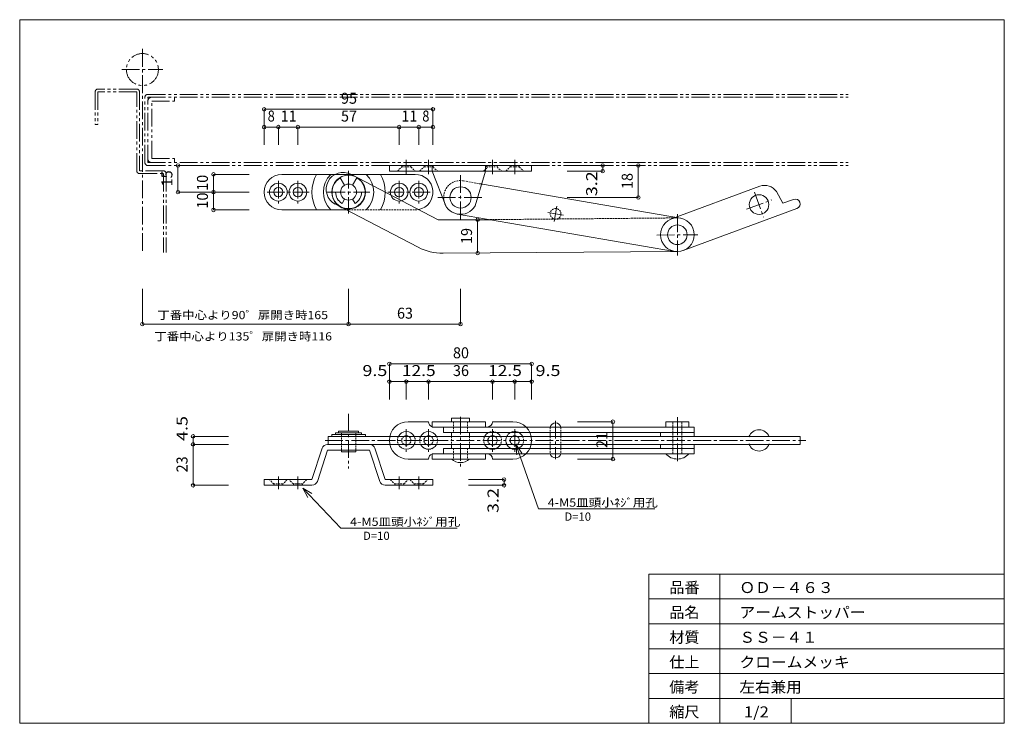
# Model space of a CAD drawing. Units: millimetres. Extents: x 727 to 1281, y 12 to 408.
import ezdxf
from ezdxf.enums import TextEntityAlignment as Align

# ---------------------------------------------------------------- set-up
doc = ezdxf.new("R2010")
doc.units = ezdxf.units.MM
for name, pattern in [('line_font21', [1.5, 1, -0.5]), ('line_font23', [14.8, 10, -1.6, 1.6, -1.6]), ('line_font25', [18, 10, -1.6, 1.6, -1.6, 1.6, -1.6])]:
    doc.linetypes.add(name, pattern=pattern)
for name, color, linetype, lineweight in [('_寸法線', 7, 'Continuous', 13), ('_白色', 7, 'Continuous', 13), ('_金物_', 7, 'Continuous', 13), ('中心線', 7, 'Continuous', 13), ('想像線', 7, 'Continuous', 13), ('文字', 7, 'Continuous', 13)]:
    doc.layers.add(name, color=color, linetype=linetype, lineweight=lineweight)
doc.styles.add('ＭＳ ゴシック', font='txt')

msp = doc.modelspace()

# ---------------------------------------------------------------- linework, layer by layer
at = {"layer": '_寸法線', "color": 4, "linetype": 'Continuous', "lineweight": 13}
for p, q in [((959.94, 357.55), (864.94, 357.55)), ((864.94, 347.55), (864.94, 357.55)), ((959.94, 347.55), (959.94, 357.55)), ((872.94, 347.55), (864.94, 347.55)), ((864.94, 337.55), (864.94, 347.55)), ((872.94, 337.55), (872.94, 347.55)), ((872.94, 347.55), (883.94, 347.55)), ((883.94, 337.55), (883.94, 347.55)), ((883.94, 347.55), (940.94, 347.55)), ((940.94, 337.55), (940.94, 347.55)), ((940.94, 347.55), (951.94, 347.55)), ((951.94, 337.55), (951.94, 347.55)), ((951.94, 347.55), (959.94, 347.55)), ((959.94, 337.55), (959.94, 347.55)), ((816.44, 310.95), (816.44, 325.95)), ((836.44, 325.95), (816.44, 325.95)), ((1035.44, 325.95), (1055.44, 325.95)), ((1035.44, 322.75), (1055.44, 322.75)), ((1055.44, 325.95), (1055.44, 322.75)), ((1075.44, 325.95), (1075.44, 307.95)), ((836.44, 320.95), (836.44, 310.95)), ((856.44, 320.95), (836.44, 320.95)), ((836.44, 310.95), (816.44, 310.95)), ((856.44, 310.95), (836.44, 310.95)), ((836.44, 310.95), (836.44, 300.95)), ((1035.44, 307.95), (1075.44, 307.95)), ((856.44, 300.95), (836.44, 300.95)), ((985.04, 295.45), (985.04, 276.59)), ((796.44, 256.61), (796.44, 236.61)), ((912.44, 256.49), (912.44, 236.61)), ((975.44, 256.61), (975.44, 236.61)), ((912.44, 236.61), (796.44, 236.61)), ((975.44, 236.61), (912.44, 236.61)), ((1015.44, 214.32), (935.44, 214.32)), ((935.44, 194.32), (935.44, 214.32)), ((1015.44, 194.32), (1015.44, 214.32)), ((935.44, 204.32), (944.94, 204.32)), ((935.44, 194.32), (935.44, 204.32)), ((944.94, 194.32), (944.94, 204.32)), ((944.94, 204.32), (957.44, 204.32)), ((957.44, 194.32), (957.44, 204.32)), ((957.44, 204.32), (993.44, 204.32)), ((993.44, 194.32), (993.44, 204.32)), ((993.44, 204.32), (1005.94, 204.32)), ((1005.94, 194.32), (1005.94, 204.32)), ((1005.94, 204.32), (1015.44, 204.32)), ((1015.44, 194.32), (1015.44, 204.32)), ((1041.17, 181.72), (1061.17, 181.72)), ((1061.17, 181.72), (1061.17, 160.72)), ((824.94, 168.97), (824.94, 173.47)), ((844.94, 173.47), (824.94, 173.47)), ((824.94, 145.97), (824.94, 168.97)), ((844.94, 168.97), (824.94, 168.97)), ((1041.17, 160.72), (1061.17, 160.72)), ((844.94, 145.97), (824.94, 145.97)), ((979.94, 149.17), (999.94, 149.17)), ((979.94, 145.97), (999.94, 145.97)), ((999.94, 145.97), (999.94, 149.17))]:
    msp.add_line(p, q, dxfattribs=at)
at = {"layer": '_寸法線', "color": 4}
for centre in [(864.94, 357.55), (959.94, 357.55), (864.94, 347.55), (872.94, 347.55), (883.94, 347.55), (940.94, 347.55), (951.94, 347.55), (959.94, 347.55), (816.44, 325.95), (1055.44, 325.95), (1075.44, 325.95), (836.44, 320.95), (1055.44, 322.75), (816.44, 310.95), (836.44, 310.95), (1075.44, 307.95), (836.44, 300.95), (985.04, 295.45), (985.04, 276.59), (796.44, 236.61), (912.44, 236.61), (975.44, 236.61), (935.44, 214.32), (1015.44, 214.32), (935.44, 204.32), (944.94, 204.32), (957.44, 204.32), (993.44, 204.32), (1005.94, 204.32), (1015.44, 204.32), (1061.17, 181.72), (824.94, 173.47), (824.94, 168.97), (1061.17, 160.72), (999.94, 149.17), (824.94, 145.97), (999.94, 145.97)]:
    msp.add_circle(centre, 1, dxfattribs=at)
at = {"layer": '_白色', "color": 7, "linetype": 'Continuous', "lineweight": 13}
for p, q in [((1281.4, 408), (727.4, 408)), ((727.4, 408), (727.4, 12)), ((1281.4, 12), (1281.4, 408)), ((1081.4, 96), (1281.4, 96)), ((1081.4, 12), (1081.4, 96)), ((1121.4, 12), (1121.4, 96)), ((1081.4, 82), (1281.4, 82)), ((1081.4, 68), (1281.4, 68)), ((1081.4, 54), (1281.4, 54)), ((1081.4, 40), (1281.4, 40)), ((1081.4, 26), (1281.4, 26)), ((1161.4, 12), (1161.4, 26)), ((727.4, 12), (1281.4, 12))]:
    msp.add_line(p, q, dxfattribs=at)
at = {"layer": '_金物_', "color": 6, "linetype": 'Continuous', "lineweight": 13}
for p, q in [((935.44, 325.95), (935.44, 322.75)), ((935.44, 325.95), (1015.44, 325.95)), ((935.44, 322.75), (1015.44, 322.75)), ((959.44, 322.75), (959.44, 325.95)), ((959.44, 322.75), (967.22, 303.2)), ((989.44, 322.75), (983.67, 303.2)), ((989.44, 322.75), (989.44, 325.95)), ((1015.44, 325.95), (1015.44, 322.75)), ((874.94, 320.95), (949.94, 320.95)), ((910.19, 314.85), (907.79, 319.01)), ((962.89, 295.45), (913.75, 320.98)), ((914.69, 314.85), (917.09, 319.01)), ((905.14, 310.95), (907.94, 310.95)), ((916.94, 310.95), (919.74, 310.95)), ((987.84, 315.37), (1099.13, 296.3)), ((1143.86, 314.25), (1094.15, 295.86)), ((1153.22, 311.29), (1156.81, 304.65)), ((910.19, 307.06), (908.79, 304.63)), ((914.69, 307.06), (916.09, 304.63)), ((1156.81, 304.65), (1162.84, 306.88)), ((874.94, 300.95), (911.09, 300.95)), ((951.58, 279.92), (905, 304.12)), ((1100.74, 278.04), (1164.75, 301.72)), ((962.89, 295.45), (992.06, 295.45)), ((973.76, 298.6), (1095.76, 277.6)), ((965.62, 276.54), (1097.44, 277.45)), ((970.44, 181.72), (970.44, 183.72)), ((970.44, 183.72), (980.44, 183.72)), ((980.44, 181.72), (980.44, 183.72)), ((945.94, 181.72), (957.44, 181.72)), ((959.44, 181.72), (959.44, 178.72)), ((959.44, 181.72), (989.44, 181.72)), ((959.44, 178.72), (1106.94, 178.72)), ((965.94, 178.72), (965.94, 175.72)), ((989.44, 181.72), (989.44, 178.72)), ((993.44, 181.72), (1004.94, 181.72)), ((1090.94, 181.72), (1103.94, 181.72)), ((1090.94, 181.72), (1090.94, 178.72)), ((1103.94, 181.72), (1103.94, 178.72)), ((1106.94, 178.72), (1106.94, 173.47)), ((900.94, 173.47), (900.94, 168.97)), ((900.94, 173.47), (1166.56, 173.47)), ((902.94, 174.47), (902.94, 173.47)), ((902.94, 174.47), (921.94, 174.47)), ((905.14, 175.47), (905.14, 174.47)), ((905.14, 175.47), (919.74, 175.47)), ((906.79, 175.47), (906.79, 176.47)), ((906.79, 176.47), (918.09, 176.47)), ((918.09, 175.47), (918.09, 176.47)), ((919.74, 175.47), (919.74, 174.47)), ((921.94, 174.47), (921.94, 173.47)), ((965.94, 175.72), (1106.94, 175.72)), ((970.44, 173.47), (970.44, 175.72)), ((980.44, 173.47), (980.44, 175.72)), ((1025.92, 175.72), (1025.92, 173.47)), ((1031.92, 175.72), (1031.92, 173.47)), ((1087.94, 175.72), (1087.94, 173.47)), ((1166.56, 173.47), (1166.56, 168.97)), ((897.58, 166.76), (891.85, 149.17)), ((1166.56, 168.97), (900.63, 168.97)), ((927.31, 166.76), (933.04, 149.17)), ((965.94, 163.72), (965.94, 166.72)), ((965.94, 166.72), (1106.94, 166.72)), ((970.44, 168.97), (970.44, 166.72)), ((980.44, 168.97), (980.44, 166.72)), ((1025.92, 168.97), (1025.92, 166.72)), ((1031.92, 168.97), (1031.92, 166.72)), ((1087.94, 168.97), (1087.94, 166.72)), ((1106.94, 163.72), (1106.94, 168.97)), ((894.9, 148.18), (900.63, 165.77)), ((900.63, 165.77), (924.26, 165.77)), ((908.44, 165.77), (908.44, 164.77)), ((908.44, 164.77), (916.44, 164.77)), ((916.44, 165.77), (916.44, 164.77)), ((929.99, 148.18), (924.26, 165.77)), ((945.94, 160.72), (957.44, 160.72)), ((959.44, 160.72), (959.44, 163.72)), ((959.44, 163.72), (1106.94, 163.72)), ((959.44, 160.72), (989.44, 160.72)), ((989.44, 160.72), (989.44, 163.72)), ((993.44, 160.72), (1004.94, 160.72)), ((864.94, 149.17), (864.94, 145.97)), ((864.94, 149.17), (891.85, 149.17)), ((891.85, 145.97), (864.94, 145.97)), ((933.04, 149.17), (959.94, 149.17)), ((933.04, 145.97), (959.94, 145.97)), ((959.94, 149.17), (959.94, 145.97))]:
    msp.add_line(p, q, dxfattribs=at)
at = {"layer": '_金物_', "color": 6, "linetype": 'line_font21', "lineweight": 13}
for p, q in [((939.94, 322.75), (942.39, 325.2)), ((942.39, 325.95), (942.39, 325.2)), ((942.39, 325.2), (947.49, 325.2)), ((947.49, 325.95), (947.49, 325.2)), ((947.49, 325.2), (949.94, 322.75)), ((952.44, 322.75), (954.89, 325.2)), ((954.89, 325.95), (954.89, 325.2)), ((954.89, 325.2), (959.99, 325.2)), ((959.99, 325.95), (959.99, 325.2)), ((959.99, 325.2), (962.44, 322.75)), ((988.44, 322.75), (990.89, 325.2)), ((989.89, 325.95), (989.89, 325.2)), ((989.89, 325.2), (994.99, 325.2)), ((995.99, 325.95), (995.99, 325.2)), ((995.99, 325.2), (998.44, 322.75)), ((1000.94, 322.75), (1003.39, 325.2)), ((1003.39, 325.95), (1003.39, 325.2)), ((1003.39, 325.2), (1008.49, 325.2)), ((1008.49, 325.95), (1008.49, 325.2)), ((1008.49, 325.2), (1010.94, 322.75)), ((977.13, 317.3), (987.84, 315.37)), ((911.09, 300.95), (949.94, 300.95)), ((992.02, 295.46), (1097.44, 296.45)), ((971.44, 181.72), (971.44, 175.72)), ((979.44, 181.72), (979.44, 175.72)), ((1025.92, 178.72), (1025.92, 175.72)), ((1031.92, 178.72), (1031.92, 175.72)), ((1094.94, 163.72), (1094.94, 181.72)), ((1099.94, 163.72), (1099.94, 181.72)), ((908.44, 165.77), (908.44, 175.47)), ((916.44, 165.77), (916.44, 175.47)), ((970.44, 173.47), (970.44, 168.97)), ((980.44, 173.47), (980.44, 168.97)), ((1025.92, 173.47), (1025.92, 168.97)), ((1031.92, 173.47), (1031.92, 168.97)), ((971.44, 166.72), (971.44, 160.72)), ((979.44, 166.72), (979.44, 160.72)), ((1025.92, 166.72), (1025.92, 163.72)), ((1031.92, 166.72), (1031.92, 163.72)), ((870.39, 146.72), (867.94, 149.17)), ((875.49, 146.72), (870.39, 146.72)), ((870.39, 145.97), (870.39, 146.72)), ((877.94, 149.17), (875.49, 146.72)), ((875.49, 145.97), (875.49, 146.72)), ((881.39, 146.72), (878.94, 149.17)), ((886.49, 146.72), (881.39, 146.72)), ((881.39, 145.97), (881.39, 146.72)), ((888.94, 149.17), (886.49, 146.72)), ((886.49, 145.97), (886.49, 146.72)), ((935.94, 149.17), (938.39, 146.72)), ((938.39, 146.72), (943.49, 146.72)), ((938.39, 145.97), (938.39, 146.72)), ((943.49, 146.72), (945.94, 149.17)), ((943.49, 145.97), (943.49, 146.72)), ((946.94, 149.17), (949.39, 146.72)), ((949.39, 146.72), (954.49, 146.72)), ((949.39, 145.97), (949.39, 146.72)), ((954.49, 146.72), (956.94, 149.17)), ((954.49, 145.97), (954.49, 146.72))]:
    msp.add_line(p, q, dxfattribs=at)
at = {"layer": '_金物_', "color": 6, "linetype": 'Continuous', "lineweight": 13}
for centre, radius in [((872.94, 310.95), 5), ((883.94, 310.95), 5), ((912.44, 310.95), 9.5), ((940.94, 310.95), 5), ((951.94, 310.95), 5), ((872.94, 310.95), 2.6), ((883.94, 310.95), 2.6), ((912.44, 310.95), 4.5), ((940.94, 310.95), 2.6), ((951.94, 310.95), 2.6), ((975.44, 307.95), 6), ((1143.4, 303.95), 5.5), ((1097.44, 286.95), 9.5), ((1097.44, 286.95), 5.5)]:
    msp.add_circle(centre, radius, dxfattribs=at)
at = {"layer": '_金物_', "color": 6, "linetype": 'line_font21', "lineweight": 13}
msp.add_circle((1028.92, 298.76), 3, dxfattribs=at)
at = {"layer": '_金物_', "color": 6, "linetype": 'Continuous', "lineweight": 13}
for centre, radius, start, end in [((909.37, 312.55), 9.5, 62.5515, 242.5515), ((874.94, 310.95), 10, 90, 270), ((912.44, 310.95), 20.59, 150.9454, 209.0546), ((912.44, 310.95), 14.14, 135, 225), ((912.44, 310.95), 9.3, 120, 60), ((912.44, 310.95), 14.14, 315, 45), ((912.44, 310.95), 20.59, 330.9454, 29.0546), ((949.94, 310.95), 10, 281.4224, 90), ((912.44, 310.95), 7.3, 180, 240), ((912.44, 310.95), 7.3, 300, 0), ((1146.63, 306.75), 8, 34.563, 110.3), ((975.44, 307.95), 9.5, 187.856, 330), ((1163.8, 304.3), 2.75, 290.3, 110.3), ((965.41, 306.54), 30, 242.5516, 270.3962), ((945.94, 171.22), 10.5, 90, 270), ((960.44, 181.72), 3, 180, 250.529), ((990.44, 181.72), 3, 270, 0), ((1004.94, 171.22), 10.5, 270, 90), ((1028.92, 178.01), 3.08, 13.3346, 166.6654), ((944.94, 171.22), 5, 26.7438, 153.2562), ((944.94, 171.22), 2.6, 59.927, 120.073), ((957.44, 171.22), 5, 26.7438, 153.2562), ((957.44, 171.22), 2.6, 59.927, 120.073), ((993.44, 171.22), 5, 115.842, 153.2562), ((993.44, 171.22), 2.6, 59.927, 120.073), ((993.44, 171.22), 5, 26.7438, 64.158), ((1005.94, 171.22), 5, 115.842, 156.422), ((1005.94, 171.22), 2.6, 59.927, 120.073), ((1005.94, 171.22), 5, 26.7439, 64.158), ((1143.4, 171.22), 6, 19.471, 160.529), ((900.63, 165.77), 3.2, 90, 161.9588), ((924.26, 165.77), 3.2, 18.0412, 90), ((944.94, 171.22), 5, 203.578, 336.422), ((944.94, 171.22), 2.6, 239.9262, 300.0738), ((957.44, 171.22), 5, 206.7436, 333.2564), ((957.44, 171.22), 2.6, 239.9262, 300.0738), ((993.44, 171.22), 5, 203.578, 244.158), ((993.44, 171.22), 2.6, 239.9262, 300.0738), ((993.44, 171.22), 5, 295.842, 336.422), ((1005.94, 171.22), 5, 203.578, 244.158), ((1005.94, 171.22), 2.6, 239.9262, 300.0738), ((1005.94, 171.22), 5, 295.842, 336.422), ((1143.4, 171.22), 6, 199.471, 340.529), ((960.44, 160.72), 3, 109.471, 180), ((975.44, 165.97), 7.25, 226.3972, 313.6023), ((990.44, 160.72), 3, 0, 90), ((1028.92, 164.43), 3.08, 193.3346, 346.6654), ((1097.44, 169.26), 8.54, 220.4493, 319.5509), ((891.85, 149.17), 3.2, 270, 341.9588), ((933.04, 149.17), 3.2, 198.0412, 270)]:
    msp.add_arc(centre, radius, start, end, dxfattribs=at)
at = {"layer": '_金物_', "color": 6, "linetype": 'line_font21', "lineweight": 13}
for centre, radius, start, end in [((975.44, 307.95), 9.5, 79.778, 187.856), ((949.94, 310.95), 10, 270, 281.4224), ((944.94, 171.22), 5, 153.2562, 203.578), ((944.94, 171.22), 2.6, 120.073, 239.9262), ((944.94, 171.22), 2.6, 120.073, 59.927), ((944.94, 171.22), 5, 336.422, 23.578), ((957.44, 171.22), 5, 153.2562, 203.578), ((957.44, 171.22), 5, 153.2562, 26.7438), ((957.44, 171.22), 2.6, 120.073, 230.285), ((957.44, 171.22), 2.6, 120.073, 59.927), ((993.44, 171.22), 5, 153.2562, 203.578), ((993.44, 171.22), 5, 153.2562, 26.7438), ((993.44, 171.22), 2.6, 120.073, 230.285), ((993.44, 171.22), 2.6, 120.073, 59.927), ((993.44, 171.22), 5, 64.158, 115.842), ((1005.94, 171.22), 5, 153.2561, 26.7439), ((1005.94, 171.22), 5, 156.422, 203.578), ((1005.94, 171.22), 2.6, 120.073, 239.9262), ((1005.94, 171.22), 2.6, 120.073, 59.927), ((1005.94, 171.22), 5, 64.158, 115.842), ((993.44, 171.22), 5, 244.158, 295.842), ((1005.94, 171.22), 5, 244.158, 295.842)]:
    msp.add_arc(centre, radius, start, end, dxfattribs=at)
at = {"layer": '中心線', "color": 4, "linetype": 'line_font23', "lineweight": 13}
for p, q in [((796.44, 391.52), (796.44, 277.01)), ((784.88, 379.95), (808.01, 379.95)), ((944.94, 329.09), (944.94, 321)), ((957.44, 329.09), (957.44, 321)), ((993.44, 329.09), (993.44, 321)), ((1005.94, 329.09), (1005.94, 321)), ((912.44, 322.9), (912.44, 299)), ((872.94, 317.32), (872.94, 304.58)), ((883.94, 317.32), (883.94, 304.58)), ((940.94, 317.32), (940.94, 304.58)), ((951.94, 317.32), (951.94, 304.58)), ((975.44, 320.53), (975.44, 295.18)), ((866.57, 310.95), (890.32, 310.95)), ((900.49, 310.95), (924.39, 310.95)), ((958.32, 310.95), (934.57, 310.95)), ((1140.8, 310.99), (1146, 296.92)), ((962.67, 307.95), (988.22, 307.95)), ((1136.37, 301.35), (1150.43, 306.56)), ((1024.54, 299.52), (1033.3, 298)), ((1028.16, 294.38), (1029.68, 303.14)), ((1097.44, 298.46), (1097.44, 275.29)), ((1085.86, 286.8), (1109.03, 286.95)), ((912.44, 186.15), (912.44, 155.48)), ((975.44, 184.47), (975.44, 155.48)), ((1097.44, 184.26), (1097.44, 158.61)), ((944.94, 177.59), (944.94, 164.85)), ((957.44, 177.59), (957.44, 164.85)), ((993.44, 177.59), (993.44, 164.85)), ((1005.94, 177.59), (1005.94, 164.85)), ((1028.92, 182.25), (1028.92, 160.61)), ((899.2, 171.22), (1169.72, 171.22)), ((872.94, 143.83), (872.94, 150.92)), ((883.94, 143.83), (883.94, 150.92)), ((940.94, 143.83), (940.94, 150.92)), ((951.94, 143.83), (951.94, 150.92))]:
    msp.add_line(p, q, dxfattribs=at)
at = {"layer": '想像線', "color": 5, "linetype": 'line_font25', "lineweight": 13}
for p, q in [((769.84, 367.35), (769.84, 348.95)), ((793.24, 368.95), (771.44, 368.95)), ((793.24, 367.35), (771.44, 367.35)), ((771.44, 367.35), (771.44, 348.95)), ((793.24, 322.95), (793.24, 367.35)), ((794.84, 367.35), (794.84, 322.95)), ((799.44, 365.95), (1193.61, 365.95)), ((797.84, 327.55), (797.84, 364.35)), ((799.44, 327.55), (799.44, 364.35)), ((799.44, 364.35), (1193.61, 364.35)), ((801.74, 329.85), (801.74, 362.05)), ((801.74, 362.05), (814.44, 362.05)), ((814.44, 362.05), (814.44, 364.35)), ((771.44, 348.95), (769.84, 348.95)), ((799.44, 327.55), (1193.61, 327.55)), ((801.74, 329.85), (814.44, 329.85)), ((814.44, 327.55), (814.44, 329.85)), ((808.24, 322.95), (794.84, 322.95)), ((794.84, 321.35), (808.24, 321.35)), ((799.44, 325.95), (1193.61, 325.95)), ((808.24, 321.35), (808.24, 277.01)), ((809.84, 321.35), (809.84, 277.01))]:
    msp.add_line(p, q, dxfattribs=at)
msp.add_circle((796.44, 379.95), 9, dxfattribs=at)
for centre, radius, start, end in [((771.44, 367.35), 1.6, 90, 180), ((793.24, 367.35), 1.6, 0, 90), ((799.44, 364.35), 1.6, 90, 180), ((801.74, 362.05), 2.3, 90, 180), ((799.44, 327.55), 1.6, 180, 270), ((801.74, 329.85), 2.3, 180, 270), ((794.84, 322.95), 1.6, 180, 270), ((808.24, 321.35), 1.6, 0, 90)]:
    msp.add_arc(centre, radius, start, end, dxfattribs=at)
at = {"layer": '文字', "color": 4, "linetype": 'Continuous', "lineweight": 13}
for p, q in [((1019.27, 132.68), (1006.62, 169.02)), ((1006.62, 169.02), (1009.99, 164.06)), ((1006.62, 169.02), (1007.06, 163.04)), ((886.63, 144.43), (889.5, 139.16)), ((886.63, 144.43), (891.75, 141.3)), ((886.63, 144.43), (908.07, 121.89)), ((1019.27, 132.68), (1084.82, 132.68)), ((908.07, 121.89), (973.63, 121.89))]:
    msp.add_line(p, q, dxfattribs=at)

# ---------------------------------------------------------------- texts
at = {"layer": '_寸法線', "color": 7, "style": 'ＭＳ ゴシック'}
for s, height, width, p, p2 in [('95', 6.178, 1.120673, (908.19, 360.68), (917.19, 360.68)), ('8', 6.18, 0.996154, (866.94, 350.68), (870.94, 350.68)), ('11', 6.178, 1.120673, (874.19, 350.68), (883.19, 350.68)), ('57', 6.178, 1.120673, (908.19, 350.68), (917.19, 350.68)), ('11', 6.178, 1.120673, (942.19, 350.68), (951.19, 350.68)), ('8', 6.18, 0.996154, (953.94, 350.68), (957.94, 350.68)), ('63', 6.178, 1.120673, (939.69, 239.73), (948.69, 239.73)), ('80', 6.178, 1.120673, (971.19, 217.44), (980.19, 217.44)), ('9.5', 6.178, 1.162179, (920.26, 207.44), (934.26, 207.44)), ('12.5', 6.178, 1.182933, (942.44, 207.44), (961.44, 207.44)), ('36', 6.178, 1.120673, (971.19, 207.44), (980.19, 207.44)), ('12.5', 6.178, 1.182933, (990.94, 207.44), (1009.94, 207.44)), ('9.5', 6.178, 1.162179, (1017.66, 207.44), (1031.66, 207.44))]:
    msp.add_text(s, height=height, dxfattribs=dict(at, width=width)).set_placement(p, p2, align=Align.FIT)
for s, width, p, p2 in [('15', 1.120673, (813.32, 314.2), (813.32, 323.2)), ('3.2', 1.162179, (1052.32, 308.66), (1052.32, 322.66)), ('18', 1.120673, (1072.32, 312.7), (1072.32, 321.7)), ('10', 1.120673, (833.32, 311.7), (833.32, 320.7)), ('10', 1.120673, (833.32, 301.7), (833.32, 310.7)), ('19', 1.120673, (981.92, 281.77), (981.92, 290.77)), ('4.5', 1.162179, (821.82, 170.92), (821.82, 184.92)), ('21', 1.120673, (1058.04, 166.97), (1058.04, 175.97)), ('23', 1.120673, (821.82, 153.22), (821.82, 162.22)), ('3.2', 1.162179, (996.82, 130.37), (996.82, 144.37))]:
    msp.add_text(s, height=6.178, rotation=90, dxfattribs=dict(at, width=width)).set_placement(p, p2, align=Align.FIT)
at = {"layer": '文字', "color": 7, "style": 'ＭＳ ゴシック'}
for s, height, width, p, p2 in [('丁番中心より90゜扉開き時165', 4.6332, 1.180627, (804.89, 239.45), (900.89, 239.45)), ('丁番中心より135゜扉開き時116', 4.6332, 1.185897, (803.14, 227.45), (903.14, 227.45)), ('4-M5皿頭小ﾈｼﾞ用孔', 4.6332, 1.211011, (1024.48, 133.92), (1086.48, 133.92)), ('4-M5皿頭小ﾈｼﾞ用孔', 4.6332, 1.211011, (913.29, 123.13), (975.29, 123.13)), ('D=10', 4.633, 1.245192, (1033.89, 126.02), (1048.89, 126.02)), ('D=10', 4.633, 1.245192, (920.59, 115.23), (935.59, 115.23)), ('品番', 6.178, 1.058413, (1092.9, 85.33), (1109.9, 85.33)), ('ＯＤ－４６３', 6.178, 1.09992, (1132.38, 85.33), (1185.38, 85.33)), ('品名', 6.178, 1.058413, (1092.9, 71.33), (1109.9, 71.33)), ('アームストッパー', 6.178, 1.105108, (1132.38, 71.33), (1203.38, 71.33)), ('材質', 6.178, 1.058413, (1092.9, 57.33), (1109.9, 57.33)), ('ＳＳ－４１', 6.178, 1.095769, (1132.38, 57.33), (1176.38, 57.33)), ('仕上', 6.178, 1.058413, (1092.9, 43.33), (1109.9, 43.33)), ('クロームメッキ', 6.178, 1.102885, (1132.38, 43.33), (1194.38, 43.33)), ('備考', 6.178, 1.058413, (1092.9, 29.33), (1109.9, 29.33)), ('左右兼用', 6.178, 1.089543, (1132.38, 29.33), (1167.38, 29.33)), ('縮尺', 6.178, 1.058413, (1092.9, 15.33), (1109.9, 15.33)), ('1/2', 6.178, 1.162179, (1134.9, 15.33), (1148.9, 15.33))]:
    msp.add_text(s, height=height, dxfattribs=dict(at, width=width)).set_placement(p, p2, align=Align.FIT)

doc.saveas('drawing.dxf')
